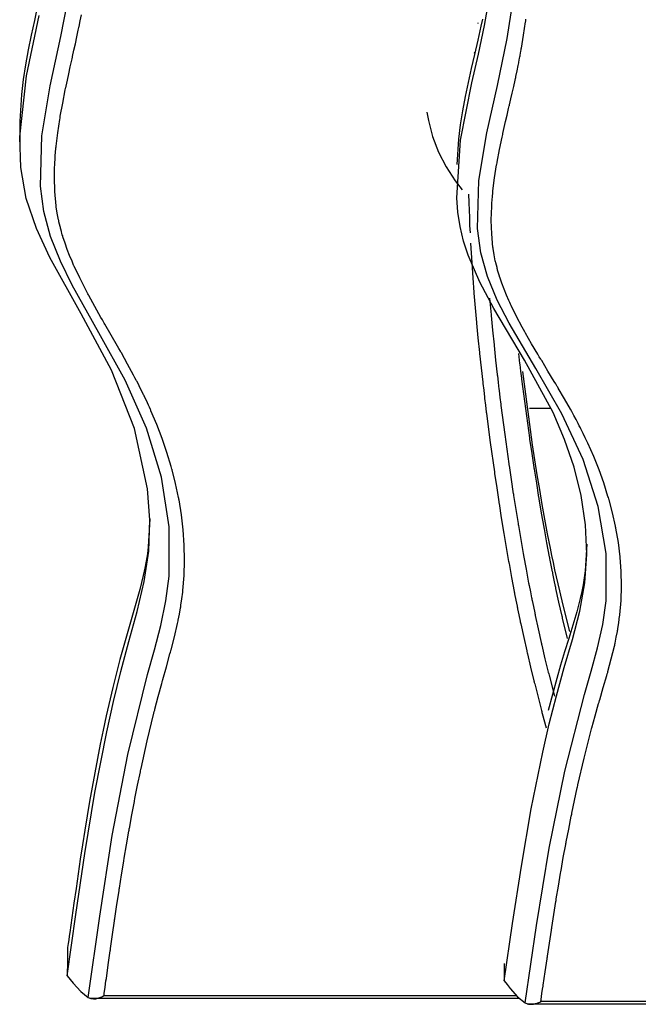
# Model space of a CAD drawing. Units: inches. Extents: x 1033.7 to 1061.5, y -1508.2 to -1457.5.
# Drawn here: x 1038.6 to 1040.3, y -1499.8 to -1496.9 of the extents above; entities that cross this region are included whole.
import ezdxf

# ---------------------------------------------------------------- set-up
doc = ezdxf.new("R2010")
doc.units = ezdxf.units.IN
doc.header["$MEASUREMENT"] = 0
doc.layers.add('Ebene 1', color=7, linetype='Continuous')

msp = doc.modelspace()

# ---------------------------------------------------------------- linework, layer by layer
at = {"layer": 'Ebene 1', "color": 179, "lineweight": 25, "true_color": 0x1d1d1b}
for points in [[(1038.9192, -1498.8281), (1038.9392, -1498.7578), (1038.9574, -1498.6875), (1038.9721, -1498.6172), (1038.9814, -1498.5463), (1038.9815, -1498.4043), (1038.9591, -1498.262), (1038.9161, -1498.1215), (1038.8548, -1497.9833), (1038.7797, -1497.8476), (1038.7032, -1497.7108), (1038.6691, -1497.6416), (1038.641, -1497.5706), (1038.6219, -1497.4989), (1038.6121, -1497.4259), (1038.616, -1497.2812), (1038.6394, -1497.1379), (1038.6701, -1496.996), (1038.6978, -1496.854)], [(1040.1742, -1498.8859), (1040.1939, -1498.8188), (1040.2121, -1498.7516), (1040.2269, -1498.6847), (1040.2362, -1498.6172), (1040.2362, -1498.4811), (1040.2139, -1498.3458), (1040.171, -1498.2114), (1040.1095, -1498.0798), (1040.0344, -1497.9499), (1039.9579, -1497.8193), (1039.9238, -1497.7532), (1039.8959, -1497.6857), (1039.8766, -1497.6175), (1039.8669, -1497.5479), (1039.8709, -1497.4097), (1039.8943, -1497.2729), (1039.9248, -1497.1372), (1039.9527, -1497.0022), (1039.9737, -1496.8657)], [(1039.9434, -1499.7083), (1039.9679, -1499.5433), (1039.9932, -1499.3786), (1040.0214, -1499.2146), (1040.0545, -1499.0513), (1040.0733, -1498.97), (1040.0936, -1498.8894), (1040.116, -1498.8084), (1040.1396, -1498.7282), (1040.1608, -1498.6469), (1040.1756, -1498.5655), (1040.181, -1498.4825), (1040.1772, -1498.3985), (1040.1646, -1498.3147), (1040.1443, -1498.2328), (1040.1172, -1498.1535), (1040.084, -1498.0757), (1040.0022, -1497.9254), (1039.914, -1497.7773), (1039.8738, -1497.7019), (1039.8404, -1497.624), (1039.8273, -1497.5837), (1039.8175, -1497.5424), (1039.8109, -1497.501), (1039.8075, -1497.4597), (1039.818, -1497.294), (1039.8511, -1497.1293), (1039.87, -1497.047), (1039.8873, -1496.965), (1039.9016, -1496.8823)], [(1038.6036, -1496.9078), (1038.5943, -1496.9501), (1038.5854, -1496.9925), (1038.5767, -1497.0345), (1038.5688, -1497.0773), (1038.5623, -1497.12), (1038.5575, -1497.1627), (1038.553, -1497.2392)], [(1038.6887, -1499.6935), (1038.7135, -1499.5171), (1038.7392, -1499.3421), (1038.7683, -1499.1671), (1038.8022, -1498.9927), (1038.8217, -1498.9063), (1038.8427, -1498.8198), (1038.8658, -1498.7337), (1038.8896, -1498.6475), (1038.9099, -1498.5614), (1038.923, -1498.4739), (1038.9261, -1498.3847), (1038.9197, -1498.2955), (1038.8822, -1498.1218), (1038.8158, -1497.9544), (1038.7285, -1497.7925), (1038.6388, -1497.6312), (1038.6003, -1497.5479), (1038.5712, -1497.4614), (1038.5554, -1497.3729), (1038.5523, -1497.2843), (1038.5719, -1497.1097), (1038.6084, -1496.9357)], [(1038.7941, -1499.7507), (1038.7945, -1499.7486), (1038.7948, -1499.7462), (1038.7948, -1499.7451), (1038.795, -1499.7445), (1038.7976, -1499.7265), (1038.8, -1499.7079), (1038.8005, -1499.7055), (1038.8007, -1499.7031), (1038.801, -1499.7021), (1038.801, -1499.7011), (1038.8065, -1499.6618), (1038.812, -1499.6218), (1038.8126, -1499.6191), (1038.8127, -1499.6163), (1038.8131, -1499.6156), (1038.8131, -1499.6149), (1038.8188, -1499.575), (1038.8244, -1499.5357), (1038.8248, -1499.5329), (1038.8251, -1499.5302), (1038.8255, -1499.5295), (1038.8255, -1499.5288), (1038.8315, -1499.4892), (1038.8375, -1499.4496), (1038.8379, -1499.4468), (1038.8382, -1499.444), (1038.8384, -1499.4434), (1038.8386, -1499.4423), (1038.8448, -1499.4034), (1038.851, -1499.3641), (1038.8517, -1499.3614), (1038.852, -1499.3579), (1038.8522, -1499.3572), (1038.8524, -1499.3562), (1038.8589, -1499.3173), (1038.8658, -1499.2787), (1038.8663, -1499.2752), (1038.8668, -1499.2725), (1038.867, -1499.2711), (1038.8672, -1499.2704), (1038.8742, -1499.2318), (1038.8816, -1499.1932), (1038.8822, -1499.1898), (1038.8827, -1499.1864), (1038.883, -1499.1857), (1038.8832, -1499.1843), (1038.8908, -1499.1464), (1038.8987, -1499.1082), (1038.8994, -1499.1047), (1038.9002, -1499.1009), (1038.9002, -1499.0999), (1038.9006, -1499.0988), (1038.9185, -1499.0186), (1038.9378, -1498.939), (1038.9388, -1498.9349), (1038.9399, -1498.9304), (1038.9402, -1498.9294), (1038.9405, -1498.928), (1038.9502, -1498.8911), (1038.96, -1498.8546), (1038.9612, -1498.8501), (1038.9626, -1498.8456), (1038.9629, -1498.8439), (1038.9633, -1498.8425), (1038.9736, -1498.806), (1038.9836, -1498.7695), (1038.985, -1498.7647), (1038.9862, -1498.7605), (1038.9864, -1498.7592), (1038.9869, -1498.7578), (1038.9965, -1498.7199), (1039.0053, -1498.682), (1039.0062, -1498.6782), (1039.007, -1498.6744), (1039.007, -1498.6734), (1039.0074, -1498.6723), (1039.0108, -1498.6548), (1039.0141, -1498.6372), (1039.0146, -1498.6345), (1039.015, -1498.631), (1039.0153, -1498.6303), (1039.0153, -1498.6296), (1039.0181, -1498.6107), (1039.0205, -1498.5921), (1039.0208, -1498.5897), (1039.021, -1498.5876), (1039.0246, -1498.5445), (1039.0258, -1498.5015), (1039.0258, -1498.5008), (1039.0258, -1498.5001), (1039.0258, -1498.5001), (1039.025, -1498.4567), (1039.0219, -1498.4133), (1039.0219, -1498.4129), (1039.0219, -1498.4126), (1039.0167, -1498.3699), (1039.0098, -1498.3271), (1039.0094, -1498.3261), (1039.0094, -1498.3251), (1039.0091, -1498.3227), (1039.0086, -1498.3203), (1039.0001, -1498.2803), (1038.9898, -1498.241), (1038.9896, -1498.2396), (1038.9895, -1498.2386), (1038.9883, -1498.2348), (1038.9872, -1498.2307), (1038.975, -1498.1907), (1038.9612, -1498.1508), (1038.9461, -1498.1108), (1038.9292, -1498.0712), (1038.9285, -1498.0695), (1038.9275, -1498.0674), (1038.9247, -1498.0612), (1038.9219, -1498.0546), (1038.9161, -1498.0419), (1038.9099, -1498.0295), (1038.9092, -1498.0271), (1038.908, -1498.025), (1038.9045, -1498.0185), (1038.9013, -1498.0116), (1038.8952, -1497.9995), (1038.8892, -1497.9875), (1038.888, -1497.9854), (1038.8868, -1497.9833), (1038.883, -1497.9761), (1038.8792, -1497.9689), (1038.8618, -1497.9368), (1038.8441, -1497.9048), (1038.8427, -1497.9027), (1038.8413, -1497.9003), (1038.8368, -1497.8924), (1038.8327, -1497.8851), (1038.8145, -1497.8538), (1038.7967, -1497.8228), (1038.7952, -1497.82), (1038.794, -1497.818), (1038.7897, -1497.8104), (1038.7855, -1497.8028), (1038.7676, -1497.7715), (1038.7504, -1497.7401), (1038.7493, -1497.7377), (1038.748, -1497.7353), (1038.7445, -1497.7291), (1038.7411, -1497.7222), (1038.7244, -1497.6891), (1038.7087, -1497.656), (1038.708, -1497.6547), (1038.7071, -1497.6526), (1038.7049, -1497.6474), (1038.7025, -1497.6419), (1038.6954, -1497.625), (1038.6887, -1497.6078), (1038.6823, -1497.5896), (1038.6763, -1497.5713), (1038.676, -1497.5699), (1038.6756, -1497.5689), (1038.6746, -1497.5658), (1038.6736, -1497.5623), (1038.6718, -1497.5561), (1038.6701, -1497.5499), (1038.6699, -1497.5489), (1038.6696, -1497.5479), (1038.6689, -1497.5451), (1038.6682, -1497.5424), (1038.6665, -1497.5355), (1038.6649, -1497.5286), (1038.6646, -1497.5275), (1038.6646, -1497.5265), (1038.6641, -1497.5244), (1038.6636, -1497.5224), (1038.6601, -1497.5038), (1038.6572, -1497.4852), (1038.6572, -1497.4845), (1038.657, -1497.4845), (1038.657, -1497.4831), (1038.6567, -1497.4824), (1038.6529, -1497.4414), (1038.6518, -1497.4004), (1038.6518, -1497.3997), (1038.6518, -1497.399), (1038.6518, -1497.3987), (1038.6518, -1497.3984), (1038.6522, -1497.3787), (1038.6529, -1497.3591), (1038.6536, -1497.3487), (1038.6543, -1497.3388), (1038.6551, -1497.3281), (1038.6562, -1497.3177), (1038.6563, -1497.3157), (1038.6565, -1497.3133), (1038.6567, -1497.3122), (1038.6567, -1497.3115), (1038.6615, -1497.2729), (1038.6674, -1497.2344), (1038.668, -1497.2309), (1038.6684, -1497.2275), (1038.6687, -1497.2264), (1038.6687, -1497.2254), (1038.6756, -1497.1875), (1038.6832, -1497.1496), (1038.6841, -1497.1458), (1038.6849, -1497.142), (1038.6853, -1497.1407), (1038.6856, -1497.1393), (1038.6894, -1497.1214), (1038.6932, -1497.1031), (1038.6975, -1497.0835), (1038.7016, -1497.0645), (1038.7025, -1497.0604), (1038.7035, -1497.0559), (1038.7039, -1497.0549), (1038.704, -1497.0535), (1038.708, -1497.0352), (1038.7121, -1497.0173), (1038.7163, -1496.9977), (1038.7204, -1496.978), (1038.7211, -1496.9743), (1038.722, -1496.9705), (1038.7221, -1496.9691), (1038.7225, -1496.9677), (1038.7259, -1496.9512), (1038.7292, -1496.9346)], [(1039.8814, -1496.9464), (1039.8771, -1496.9663), (1039.868, -1497.007), (1039.8585, -1497.0476), (1039.849, -1497.0879), (1039.8401, -1497.1283), (1039.8314, -1497.1689), (1039.8239, -1497.2096), (1039.8173, -1497.2502), (1039.8122, -1497.2909), (1039.8077, -1497.3639)], [(1039.8685, -1496.9567), (1039.8685, -1496.9574), (1039.8683, -1496.9574), (1039.8683, -1496.9581), (1039.8683, -1496.9588)], [(1040.049, -1499.7672), (1040.0492, -1499.7651), (1040.0495, -1499.7631), (1040.0497, -1499.7624), (1040.0499, -1499.7617), (1040.0523, -1499.7441), (1040.0549, -1499.7265), (1040.0554, -1499.7245), (1040.0557, -1499.7217), (1040.0557, -1499.721), (1040.0559, -1499.7203), (1040.0614, -1499.6824), (1040.0671, -1499.6446), (1040.0674, -1499.6418), (1040.0678, -1499.6394), (1040.068, -1499.6384), (1040.0681, -1499.6377), (1040.0736, -1499.5998), (1040.0793, -1499.5622), (1040.0798, -1499.5595), (1040.0802, -1499.557), (1040.0802, -1499.5564), (1040.0804, -1499.5553), (1040.0862, -1499.5178), (1040.0922, -1499.4799), (1040.0926, -1499.4775), (1040.0931, -1499.4747), (1040.0931, -1499.4737), (1040.0934, -1499.473), (1040.0995, -1499.4358), (1040.1058, -1499.3986), (1040.1064, -1499.3955), (1040.1069, -1499.3927), (1040.1071, -1499.3917), (1040.1071, -1499.391), (1040.1136, -1499.3538), (1040.1205, -1499.3166), (1040.1212, -1499.3138), (1040.1215, -1499.3107), (1040.1219, -1499.3097), (1040.1219, -1499.309), (1040.1291, -1499.2721), (1040.1363, -1499.2353), (1040.137, -1499.2322), (1040.1377, -1499.2291), (1040.1377, -1499.2277), (1040.1381, -1499.227), (1040.1456, -1499.1905), (1040.1536, -1499.154), (1040.1543, -1499.1505), (1040.1549, -1499.1471), (1040.1553, -1499.1464), (1040.1556, -1499.145), (1040.1732, -1499.0685), (1040.1925, -1498.9924), (1040.1935, -1498.9886), (1040.1946, -1498.9845), (1040.1949, -1498.9831), (1040.1952, -1498.9817), (1040.2049, -1498.9469), (1040.2149, -1498.9121), (1040.2161, -1498.908), (1040.2173, -1498.9032), (1040.2176, -1498.9018), (1040.218, -1498.9008), (1040.2283, -1498.866), (1040.2387, -1498.8308), (1040.2397, -1498.8267), (1040.2411, -1498.8222), (1040.2414, -1498.8208), (1040.2418, -1498.8195), (1040.2514, -1498.7833), (1040.2602, -1498.7474), (1040.2611, -1498.744), (1040.2617, -1498.7406), (1040.2621, -1498.7392), (1040.2624, -1498.7381), (1040.2657, -1498.7213), (1040.269, -1498.7047), (1040.2693, -1498.702), (1040.27, -1498.6989), (1040.27, -1498.6978), (1040.2702, -1498.6972), (1040.2731, -1498.6792), (1040.2753, -1498.6613), (1040.2755, -1498.6593), (1040.2759, -1498.6572), (1040.2793, -1498.6162), (1040.2805, -1498.5749), (1040.2805, -1498.5745), (1040.2805, -1498.5738), (1040.2805, -1498.5738), (1040.2797, -1498.5325), (1040.2767, -1498.4911), (1040.2766, -1498.4904), (1040.2766, -1498.4904), (1040.2716, -1498.4494), (1040.2645, -1498.4085), (1040.2645, -1498.4078), (1040.2643, -1498.4071), (1040.2638, -1498.4043), (1040.2633, -1498.4023), (1040.2549, -1498.3644), (1040.2449, -1498.3265), (1040.2445, -1498.3251), (1040.2442, -1498.3244), (1040.2431, -1498.3203), (1040.2418, -1498.3168), (1040.2297, -1498.2782), (1040.2161, -1498.2403), (1040.2008, -1498.2024), (1040.1841, -1498.1645), (1040.1832, -1498.1625), (1040.1823, -1498.1607), (1040.1794, -1498.1549), (1040.1766, -1498.1487), (1040.1708, -1498.1366), (1040.1649, -1498.1246), (1040.1637, -1498.1225), (1040.1629, -1498.1204), (1040.1594, -1498.1139), (1040.1561, -1498.1074), (1040.1501, -1498.096), (1040.1439, -1498.0846), (1040.1429, -1498.0825), (1040.1415, -1498.0805), (1040.1377, -1498.0736), (1040.1339, -1498.0667), (1040.1167, -1498.0364), (1040.0988, -1498.0061), (1040.0974, -1498.0033), (1040.096, -1498.0012), (1040.0917, -1497.994), (1040.0874, -1497.9868), (1040.0695, -1497.9571), (1040.0516, -1497.9272), (1040.0502, -1497.9248), (1040.0487, -1497.9227), (1040.0444, -1497.9158), (1040.0402, -1497.9086), (1040.0225, -1497.8786), (1040.0053, -1497.8483), (1040.004, -1497.8462), (1040.0028, -1497.8441), (1039.9992, -1497.8379), (1039.9958, -1497.8314), (1039.9792, -1497.8), (1039.9636, -1497.7684), (1039.9627, -1497.767), (1039.962, -1497.7649), (1039.9596, -1497.7601), (1039.9574, -1497.7549), (1039.9503, -1497.7387), (1039.9436, -1497.7222), (1039.937, -1497.705), (1039.931, -1497.6874), (1039.9307, -1497.6864), (1039.9303, -1497.685), (1039.9293, -1497.6819), (1039.9283, -1497.6788), (1039.9265, -1497.6726), (1039.9248, -1497.6671), (1039.9246, -1497.666), (1039.9245, -1497.665), (1039.9238, -1497.6622), (1039.9231, -1497.6595), (1039.9214, -1497.6533), (1039.9196, -1497.6464), (1039.9195, -1497.6457), (1039.9193, -1497.645), (1039.919, -1497.643), (1039.9183, -1497.6409), (1039.9148, -1497.623), (1039.9121, -1497.6051), (1039.9121, -1497.6047), (1039.9119, -1497.6044), (1039.9117, -1497.6033), (1039.9115, -1497.6023), (1039.9078, -1497.5634), (1039.9066, -1497.5244), (1039.9066, -1497.5238), (1039.9066, -1497.5231), (1039.9066, -1497.5224), (1039.9066, -1497.5224), (1039.9069, -1497.5038), (1039.9078, -1497.4845), (1039.9083, -1497.4748), (1039.909, -1497.4652), (1039.9098, -1497.4555), (1039.911, -1497.4452), (1039.911, -1497.4431), (1039.9114, -1497.4411), (1039.9114, -1497.4404), (1039.9115, -1497.4397), (1039.9162, -1497.4025), (1039.9221, -1497.3653), (1039.9227, -1497.3625), (1039.9233, -1497.3591), (1039.9234, -1497.3584), (1039.9238, -1497.357), (1039.9307, -1497.3212), (1039.9381, -1497.285), (1039.9389, -1497.2812), (1039.9396, -1497.2774), (1039.94, -1497.2764), (1039.9403, -1497.275), (1039.9441, -1497.2578), (1039.9479, -1497.2406), (1039.9524, -1497.222), (1039.9565, -1497.2034), (1039.9574, -1497.1996), (1039.9582, -1497.1958), (1039.9586, -1497.1944), (1039.9589, -1497.193), (1039.9629, -1497.1758), (1039.9668, -1497.1586), (1039.971, -1497.14), (1039.9751, -1497.1214), (1039.9761, -1497.1172), (1039.9768, -1497.1138), (1039.9772, -1497.1124), (1039.9772, -1497.1114), (1039.9806, -1497.0952), (1039.9839, -1497.0797), (1039.9848, -1497.0759), (1039.9854, -1497.0724), (1039.9854, -1497.0714), (1039.9858, -1497.0704), (1039.9868, -1497.0645), (1039.9879, -1497.0587), (1039.9885, -1497.0552), (1039.9892, -1497.0518), (1039.9894, -1497.0511), (1039.9896, -1497.0497), (1039.9906, -1497.0438), (1039.9918, -1497.038), (1039.9923, -1497.0345), (1039.9929, -1497.0311), (1039.9932, -1497.0304), (1039.9932, -1497.0294), (1039.9994, -1496.9922), (1040.0053, -1496.9546), (1040.0056, -1496.9519), (1040.0061, -1496.9491), (1040.0061, -1496.9481), (1040.0063, -1496.947)], [(1039.858, -1497.0428), (1039.858, -1497.0428), (1039.8578, -1497.0435), (1039.8578, -1497.0438), (1039.8576, -1497.0442)], [(1039.7214, -1497.2137), (1039.7259, -1497.2371), (1039.7383, -1497.2833), (1039.7553, -1497.3281), (1039.7767, -1497.3708), (1039.8029, -1497.4108), (1039.8227, -1497.4362)], [(1038.553, -1497.2392), (1038.5525, -1497.274), (1038.5521, -1497.3088)], [(1039.8414, -1497.4493), (1039.8421, -1497.4728), (1039.8421, -1497.4735), (1039.8421, -1497.4738), (1039.8421, -1497.4741), (1039.843, -1497.4952), (1039.8439, -1497.5165), (1039.8439, -1497.5169), (1039.8439, -1497.5169), (1039.8442, -1497.5275), (1039.8445, -1497.5382), (1039.8445, -1497.5382), (1039.8445, -1497.5386), (1039.8452, -1497.5492), (1039.8456, -1497.5603)], [(1039.8473, -1497.5899), (1039.8507, -1497.6464), (1039.8507, -1497.6464), (1039.8535, -1497.6891), (1039.8568, -1497.7318), (1039.8569, -1497.7325), (1039.8569, -1497.7325), (1039.8569, -1497.7332), (1039.8604, -1497.7752), (1039.8642, -1497.818), (1039.8642, -1497.8183), (1039.8642, -1497.819), (1039.8645, -1497.8197), (1039.8683, -1497.8617), (1039.8728, -1497.9034), (1039.8728, -1497.9037), (1039.8728, -1497.9041), (1039.8728, -1497.9051), (1039.8728, -1497.9062), (1039.8774, -1497.9475), (1039.8821, -1497.9892), (1039.8821, -1497.9895), (1039.8821, -1497.9902), (1039.8824, -1497.9913), (1039.8824, -1497.9926), (1039.8848, -1498.0123), (1039.8871, -1498.0322), (1039.8873, -1498.0336), (1039.8876, -1498.0357), (1039.8898, -1498.0553), (1039.8924, -1498.075), (1039.8924, -1498.0753), (1039.8924, -1498.0757), (1039.8928, -1498.0774), (1039.8929, -1498.0788), (1039.9038, -1498.1625), (1039.9155, -1498.2465), (1039.9155, -1498.2472), (1039.9157, -1498.2476), (1039.9159, -1498.2493), (1039.9162, -1498.2514), (1039.9222, -1498.292), (1039.9283, -1498.3323), (1039.9283, -1498.333), (1039.9284, -1498.3337), (1039.9288, -1498.3354), (1039.9291, -1498.3375), (1039.9355, -1498.3781), (1039.942, -1498.4181), (1039.942, -1498.4188), (1039.942, -1498.4195), (1039.9424, -1498.4215), (1039.9429, -1498.4236), (1039.9496, -1498.4639), (1039.9565, -1498.5042), (1039.9568, -1498.5049), (1039.9568, -1498.5056), (1039.9572, -1498.5077), (1039.9577, -1498.5101), (1039.9651, -1498.55), (1039.9725, -1498.5897), (1039.9727, -1498.5907), (1039.9727, -1498.5914), (1039.9734, -1498.5938), (1039.9737, -1498.5966), (1039.9775, -1498.6145), (1039.981, -1498.6324), (1039.9811, -1498.6338), (1039.9813, -1498.6345), (1039.9818, -1498.6369), (1039.9823, -1498.6396), (1039.9861, -1498.6575), (1039.9897, -1498.6754), (1039.9899, -1498.6765), (1039.9901, -1498.6772), (1039.9906, -1498.6799), (1039.9913, -1498.6827), (1039.9999, -1498.722), (1040.0085, -1498.7609), (1040.0089, -1498.7619), (1040.009, -1498.7626), (1040.0097, -1498.7661), (1040.0104, -1498.7688), (1040.0195, -1498.8074), (1040.0289, -1498.8463), (1040.0292, -1498.8474), (1040.0295, -1498.8484), (1040.0302, -1498.8515), (1040.0313, -1498.8549), (1040.0409, -1498.8935), (1040.0509, -1498.9314), (1040.0509, -1498.9328), (1040.0514, -1498.9338), (1040.0523, -1498.9373), (1040.053, -1498.9407), (1040.064, -1498.9817)], [(1039.9017, -1497.7473), (1039.906, -1497.7956), (1039.9062, -1497.7959), (1039.9062, -1497.7966), (1039.9062, -1497.7973), (1039.9103, -1497.8393), (1039.9145, -1497.8814), (1039.9145, -1497.8814), (1039.9145, -1497.882), (1039.9146, -1497.8827), (1039.9146, -1497.8834), (1039.9191, -1497.9254), (1039.9238, -1497.9668), (1039.9238, -1497.9668), (1039.9238, -1497.9675), (1039.9239, -1497.9689), (1039.9241, -1497.9702), (1039.9265, -1497.9895), (1039.9288, -1498.0095), (1039.9291, -1498.0109), (1039.9293, -1498.013), (1039.9317, -1498.0326), (1039.9341, -1498.0522), (1039.9341, -1498.0526), (1039.9343, -1498.0529), (1039.9345, -1498.0543), (1039.9345, -1498.056), (1039.9455, -1498.1397), (1039.9572, -1498.2235), (1039.9572, -1498.2238), (1039.9574, -1498.2245), (1039.9575, -1498.2266), (1039.9579, -1498.2283), (1039.9639, -1498.2686), (1039.9699, -1498.3092), (1039.9701, -1498.3099), (1039.9703, -1498.3106), (1039.9706, -1498.3123), (1039.9708, -1498.3144), (1039.9772, -1498.3547), (1039.9837, -1498.3947), (1039.9837, -1498.3954), (1039.9837, -1498.396), (1039.9842, -1498.3981), (1039.9844, -1498.4002), (1039.9913, -1498.4405), (1039.9982, -1498.4805), (1039.9985, -1498.4811), (1039.9985, -1498.4822), (1039.9989, -1498.4842), (1039.9992, -1498.4863), (1040.0066, -1498.5263), (1040.014, -1498.5659), (1040.0142, -1498.5669), (1040.0144, -1498.5676), (1040.0149, -1498.57), (1040.0154, -1498.5724), (1040.0189, -1498.5907), (1040.0225, -1498.6086), (1040.0227, -1498.6096), (1040.0228, -1498.6103), (1040.0233, -1498.6131), (1040.0239, -1498.6158), (1040.0275, -1498.6334), (1040.0313, -1498.6513), (1040.0314, -1498.6524), (1040.0316, -1498.6531), (1040.0323, -1498.6558), (1040.0326, -1498.6586), (1040.0413, -1498.6975), (1040.0499, -1498.7364), (1040.0502, -1498.7375), (1040.0506, -1498.7385), (1040.0512, -1498.7412), (1040.0519, -1498.7443), (1040.0609, -1498.7833), (1040.0705, -1498.8219), (1040.0705, -1498.8226), (1040.0709, -1498.8236), (1040.0716, -1498.8267), (1040.0726, -1498.8301), (1040.0879, -1498.8908)], [(1040.1255, -1498.7254), (1040.1115, -1498.6668), (1040.1108, -1498.6637), (1040.1098, -1498.6606), (1040.101, -1498.621), (1040.0924, -1498.5814), (1040.0919, -1498.5786), (1040.0912, -1498.5759), (1040.0874, -1498.5573), (1040.0836, -1498.5387), (1040.0831, -1498.5359), (1040.0826, -1498.5332), (1040.0788, -1498.5146), (1040.075, -1498.4956), (1040.0747, -1498.4932), (1040.074, -1498.4904), (1040.0664, -1498.4505), (1040.0592, -1498.4098), (1040.0588, -1498.4078), (1040.0583, -1498.4054), (1040.0512, -1498.3647), (1040.0444, -1498.3244), (1040.044, -1498.322), (1040.0437, -1498.3199), (1040.0371, -1498.2789), (1040.0306, -1498.2383), (1040.0302, -1498.2362), (1040.0301, -1498.2341), (1040.0239, -1498.1935), (1040.0178, -1498.1525), (1040.0175, -1498.1508), (1040.0173, -1498.1487), (1040.0056, -1498.0646), (1039.9946, -1497.9806), (1039.9944, -1497.9792), (1039.9942, -1497.9778), (1039.9916, -1497.9578), (1039.9892, -1497.9379), (1039.9891, -1497.9365), (1039.9889, -1497.9351), (1039.9856, -1497.9068)], [(1039.9961, -1497.9585), (1040.0182, -1498.1253), (1040.0245, -1498.1687), (1040.0309, -1498.2121), (1040.0378, -1498.2548), (1040.0447, -1498.2975), (1040.0519, -1498.3399), (1040.0595, -1498.3823), (1040.0674, -1498.424), (1040.0755, -1498.4656), (1040.0798, -1498.4863), (1040.084, -1498.507), (1040.0885, -1498.5277), (1040.0929, -1498.5476), (1040.1022, -1498.5883), (1040.1119, -1498.6289), (1040.1315, -1498.7054)], [(1040.0163, -1498.0636), (1040.0771, -1498.0633)], [(1038.9264, -1498.3816), (1038.9216, -1498.4615), (1038.9188, -1498.4822), (1038.9154, -1498.5028), (1038.9116, -1498.5235), (1038.9071, -1498.5442), (1038.8971, -1498.5845), (1038.8861, -1498.6248), (1038.8744, -1498.6651), (1038.8623, -1498.7054), (1038.851, -1498.7454), (1038.8399, -1498.7853), (1038.8195, -1498.866), (1038.8007, -1498.9473), (1038.7921, -1498.9879), (1038.7834, -1499.0286), (1038.7754, -1499.0696), (1038.7676, -1499.1106), (1038.76, -1499.1516), (1038.7528, -1499.1929), (1038.7459, -1499.2339), (1038.7392, -1499.2756), (1038.7328, -1499.3173), (1038.7263, -1499.359), (1038.7201, -1499.401), (1038.714, -1499.4427), (1038.7078, -1499.485), (1038.7018, -1499.5274), (1038.6989, -1499.5481), (1038.6959, -1499.5694), (1038.6944, -1499.5801), (1038.6928, -1499.5908), (1038.6913, -1499.6011), (1038.6897, -1499.6122)], [(1040.1813, -1498.4546), (1040.1763, -1498.5311), (1040.1735, -1498.5511), (1040.1703, -1498.5711), (1040.1663, -1498.5904), (1040.162, -1498.61), (1040.152, -1498.6486), (1040.1408, -1498.6868), (1040.1291, -1498.7254), (1040.1172, -1498.7633), (1040.1057, -1498.8019), (1040.0947, -1498.8398), (1040.0705, -1498.9321)], [(1038.749, -1499.7555), (1038.7819, -1499.5226), (1038.8182, -1499.2904), (1038.8629, -1499.0585), (1038.9192, -1498.8281)], [(1040.0037, -1499.771), (1040.0368, -1499.5488), (1040.0731, -1499.3269), (1040.1177, -1499.1057), (1040.1742, -1498.8859)], [(1038.6897, -1499.6122), (1038.6892, -1499.6525), (1038.6887, -1499.6935)], [(1039.9441, -1499.658), (1039.9434, -1499.7083)], [(1038.6887, -1499.6935), (1038.6973, -1499.7038), (1038.7061, -1499.7148)], [(1038.7061, -1499.7148), (1038.7273, -1499.7386), (1038.749, -1499.7555)], [(1039.9434, -1499.7083), (1039.9524, -1499.719), (1039.961, -1499.73)], [(1039.961, -1499.73), (1039.982, -1499.7538), (1040.0037, -1499.771)], [(1038.749, -1499.7555), (1038.7514, -1499.7569), (1038.7538, -1499.7576), (1038.7564, -1499.7586), (1038.7593, -1499.7589), (1038.7645, -1499.7596), (1038.7705, -1499.7593), (1038.7735, -1499.7589), (1038.7766, -1499.7582), (1038.7793, -1499.7572), (1038.7822, -1499.7562), (1038.7852, -1499.7551), (1038.7883, -1499.7538), (1038.7914, -1499.752), (1038.7941, -1499.7507)], [(1038.7552, -1499.7582), (1038.8927, -1499.7582), (1039.0298, -1499.7582), (1039.1486, -1499.7582), (1039.2675, -1499.7582), (1039.3467, -1499.7582), (1039.4256, -1499.7582), (1039.5944, -1499.7582), (1039.7629, -1499.7582), (1039.9879, -1499.7582)], [(1039.9792, -1499.7507), (1038.7941, -1499.7507)], [(1040.0037, -1499.771), (1040.0061, -1499.772), (1040.0085, -1499.7734), (1040.0113, -1499.7741), (1040.014, -1499.7748), (1040.0194, -1499.7755), (1040.0254, -1499.7755), (1040.0282, -1499.7748), (1040.0313, -1499.7741), (1040.034, -1499.7734), (1040.0369, -1499.7727), (1040.0399, -1499.7713), (1040.043, -1499.7703), (1040.0461, -1499.7689), (1040.049, -1499.7672)], [(1040.0102, -1499.7737), (1040.1474, -1499.7737), (1040.2848, -1499.7737), (1040.4033, -1499.7737), (1040.5222, -1499.7737), (1040.6014, -1499.7737), (1040.6803, -1499.7737), (1040.8491, -1499.7737), (1041.0176, -1499.7737), (1041.2612, -1499.7737), (1041.5047, -1499.7737)], [(1041.4679, -1499.7672), (1040.7585, -1499.7672), (1040.049, -1499.7672)]]:
    msp.add_lwpolyline(points, dxfattribs=at)

doc.saveas('drawing.dxf')
